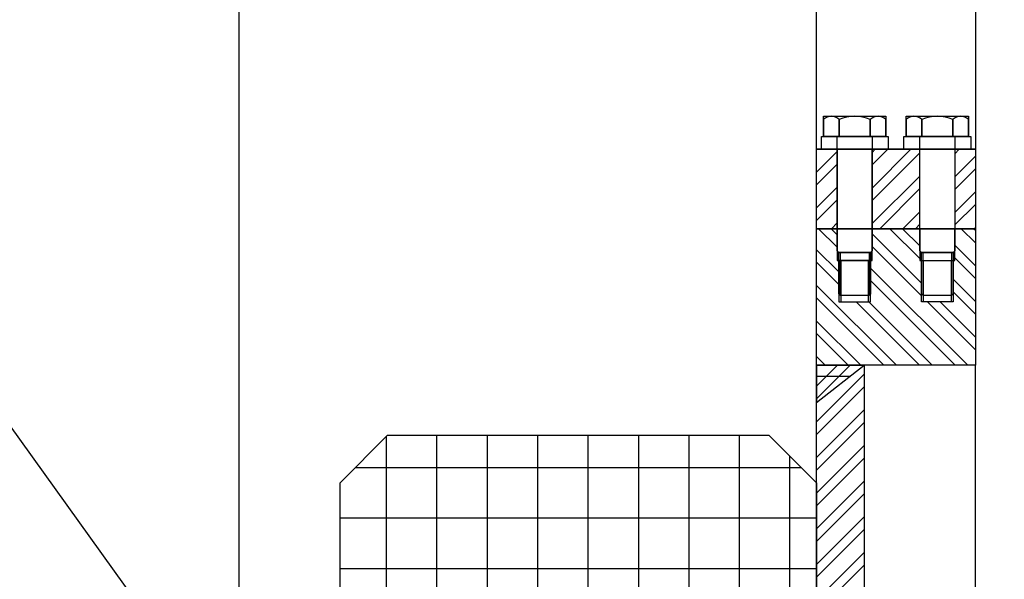
# Model space of a CAD drawing. Units: millimetres. Extents: x -64 to 1700, y -128 to 466.
# Drawn here: x 1063 to 1066, y 258 to 260 of the extents above; entities that cross this region are included whole.
import ezdxf

# ---------------------------------------------------------------- set-up
doc = ezdxf.new("R2010")
doc.units = ezdxf.units.MM
doc.linetypes.add('DASHED', pattern=[9.652, 8.128, -1.524])
for name, color, linetype in [('032_BSTG_SCHRAFF010', 7, 'Continuous'), ('032_GEL', 7, 'Continuous'), ('032_STUETZMAUER', 7, 'Continuous'), ('900_BESTAND', 7, 'Continuous'), ('Bstg höhe ü SO 760', 7, 'Continuous'), ('E-Schnitt', 7, 'Continuous'), ('ET_Symbol_Neu_Text', 6, 'Continuous')]:
    doc.layers.add(name, color=color, linetype=linetype)
doc.styles.add('VCDSTYLE33', font='txt', dxfattribs={"width": 0.98})
doc.dimstyles.new('VCDDIMSTYLE01', dxfattribs={"dimtxt": 2.5, "dimasz": 1.25, "dimexe": 10, "dimexo": 20, "dimgap": 10, "dimtad": 1, "dimlfac": 0.1, "dimzin": 12, "dimtxsty": 'VCDSTYLE33', "dimsah": 1, "dimcen": 0.09, "dimazin": 3, "dimtfac": 1, "dimtdec": 4, "dimtmove": 0, "dimatfit": 0, "dimfxl": 1, "dimtolj": 1, "dimtzin": 0, "dimarcsym": 0})
pattern_1 = [(45, (1107.93073, 246.04756), (-0.0561266, 0.0561266), []), (45, (1107.93073, 246.08725), (-0.0561266, 0.0561266), [])]

# ---------------------------------------------------------------- blocks, each defined once
blk = doc.blocks.new('*D97')
at = {"layer": 'Bstg höhe ü SO 760', "color": 0, "lineweight": -2}
for p, q in [((1064.5494, 275.8518), (1064.5299, 276.827)), ((1029.3192, 275.823), (1029.3132, 276.124)), ((1063.4797, 266.804), (1030.7625, 266.1509))]:
    blk.add_line(p, q, dxfattribs=at)
at = {"layer": 'Bstg höhe ü SO 760', "color": 0}
for points in [[(1063.4839, 266.5957), (1063.4756, 267.0123), (1064.7295, 266.829)], [(1030.7584, 266.3592), (1030.7667, 265.9426), (1029.5128, 266.126)]]:
    blk.add_solid(points, dxfattribs=at)
at = {"layer": 'Defpoints', "color": 0}
for p in [(1029.5128, 266.126), (1064.9485, 255.8558), (1029.7184, 255.827)]:
    blk.add_point(p, dxfattribs=at)
at = {"layer": 'Bstg höhe ü SO 760', "color": 0, "insert": (1046.892, 277.9564), "char_height": 2.5, "attachment_point": 5, "rotation": 1.1436, "style": 'VCDSTYLE33'}
blk.add_mtext('\\A1;3,52', dxfattribs=at)
blk = doc.blocks.new('*D110')
at = {"layer": 'Defpoints', "color": 0}
for p in [(1029.5828, 287.3376), (1072.5243, 255.961), (1029.7194, 255.7758)]:
    blk.add_point(p, dxfattribs=at)
at = {"layer": 'ET_Symbol_Neu_Text', "color": 0, "lineweight": -2}
for p, q in [((1072.4378, 275.9608), (1072.3444, 297.5227)), ((1029.6329, 275.7756), (1029.5396, 297.3375)), ((1071.1377, 287.5174), (1030.8328, 287.343))]:
    blk.add_line(p, q, dxfattribs=at)
at = {"layer": 'ET_Symbol_Neu_Text', "color": 0}
for points in [[(1071.1386, 287.3091), (1071.1368, 287.7258), (1072.3877, 287.5228)], [(1030.8319, 287.5514), (1030.8337, 287.1347), (1029.5828, 287.3376)]]:
    blk.add_solid(points, dxfattribs=at)
at = {"layer": 'ET_Symbol_Neu_Text', "color": 0, "insert": (1050.9355, 298.9389), "char_height": 2.5, "attachment_point": 5, "rotation": 0.2479, "style": 'VCDSTYLE33'}
blk.add_mtext('\\A1;4,28', dxfattribs=at)
blk = doc.blocks.new('#POLYLINE(137)')
at = {"layer": '032_GEL'}
blk.add_lwpolyline([(11091.1668, 3602.6074), (11090.9568, 3602.6074), (11090.9568, 3602.6474), (11091.1668, 3602.6474), (11091.1668, 3602.6074)], dxfattribs=at)
blk = doc.blocks.new('#POLYLINE(138)')
at = {"layer": '032_GEL'}
blk.add_lwpolyline([(11091.1068, 3602.2824), (11091.1068, 3602.1474), (11091.0168, 3602.1474), (11091.0168, 3602.2824), (11091.1068, 3602.2824)], dxfattribs=at)
blk = doc.blocks.new('#POLYLINE(139)')
at = {"layer": '032_GEL'}
blk.add_lwpolyline([(11091.1118, 3602.2824), (11091.1118, 3602.1524), (11091.1068, 3602.1474), (11091.0168, 3602.1474), (11091.0118, 3602.1524), (11091.0118, 3602.2824), (11091.1118, 3602.2824)], dxfattribs=at)
blk = doc.blocks.new('#POLYLINE(140)')
at = {"layer": '032_GEL'}
blk.add_lwpolyline([(11091.1168, 3602.6474), (11091.1168, 3602.6424), (11091.1168, 3602.2874), (11091.1118, 3602.2824), (11091.0118, 3602.2824), (11091.0068, 3602.2874), (11091.0068, 3602.6424), (11091.0068, 3602.6474), (11091.1168, 3602.6474)], dxfattribs=at)
blk = doc.blocks.new('#POLYLINE(141)')
at = {"layer": '032_GEL'}
blk.add_lwpolyline([(11091.1599, 3602.7114), (11091.1599, 3602.6474), (11090.9636, 3602.6474), (11090.9636, 3602.7114), (11091.1599, 3602.7114)], dxfattribs=at)
blk = doc.blocks.new('#POLYLINE(142)')
at = {"layer": '032_GEL'}
blk.add_lwpolyline([(11091.4268, 3602.6074), (11091.2168, 3602.6074), (11091.2168, 3602.6474), (11091.4268, 3602.6474), (11091.4268, 3602.6074)], dxfattribs=at)
blk = doc.blocks.new('#POLYLINE(143)')
at = {"layer": '032_GEL'}
blk.add_lwpolyline([(11091.3668, 3602.2824), (11091.3668, 3602.1474), (11091.2768, 3602.1474), (11091.2768, 3602.2824), (11091.3668, 3602.2824)], dxfattribs=at)
blk = doc.blocks.new('#POLYLINE(144)')
at = {"layer": '032_GEL'}
blk.add_lwpolyline([(11091.3718, 3602.2824), (11091.3718, 3602.1524), (11091.3668, 3602.1474), (11091.2768, 3602.1474), (11091.2718, 3602.1524), (11091.2718, 3602.2824), (11091.3718, 3602.2824)], dxfattribs=at)
blk = doc.blocks.new('#POLYLINE(145)')
at = {"layer": '032_GEL'}
blk.add_lwpolyline([(11091.3768, 3602.6474), (11091.3768, 3602.6424), (11091.3768, 3602.2874), (11091.3718, 3602.2824), (11091.2718, 3602.2824), (11091.2668, 3602.2874), (11091.2668, 3602.6424), (11091.2668, 3602.6474), (11091.3768, 3602.6474)], dxfattribs=at)
blk = doc.blocks.new('#POLYLINE(146)')
at = {"layer": '032_GEL'}
blk.add_lwpolyline([(11091.4199, 3602.7114), (11091.4199, 3602.6474), (11091.2236, 3602.6474), (11091.2236, 3602.7114), (11091.4199, 3602.7114)], dxfattribs=at)
blk = doc.blocks.new('#POLYLINE(147)')
at = {"layer": '032_GEL'}
blk.add_lwpolyline([(11091.2668, 3602.2574), (11091.3768, 3602.2574), (11091.3768, 3602.3574), (11091.2668, 3602.3574), (11091.2668, 3602.2574)], dxfattribs=at)
blk = doc.blocks.new('#POLYLINE(148)')
at = {"layer": '032_GEL'}
blk.add_lwpolyline([(11091.0068, 3602.2574), (11091.1168, 3602.2574), (11091.1168, 3602.3574), (11091.0068, 3602.3574), (11091.0068, 3602.2574)], dxfattribs=at)
blk = doc.blocks.new('#POLYLINE(154)')
at = {"layer": '032_GEL'}
blk.add_lwpolyline([(11091.4416, 3601.9274), (11091.0918, 3601.9274), (11091.0918, 3599.4574), (11091.1918, 3599.4574), (11091.4416, 3599.9574), (11091.4416, 3601.9274)], dxfattribs=at)
blk = doc.blocks.new('#POLYLINE(155)')
at = {"layer": '032_GEL'}
blk.add_lwpolyline([(11091.0918, 3601.9274), (11090.9418, 3601.9274), (11090.9418, 3601.8106), (11091.0918, 3601.9274)], dxfattribs=at)
blk = doc.blocks.new('#POLYLINE(161)')
at = {"layer": '032_GEL'}
blk.add_lwpolyline([(11091.0918, 3599.4574), (11090.9418, 3599.4574), (11090.9418, 3601.9274), (11091.0918, 3601.9274), (11091.0918, 3599.4574)], dxfattribs=at)
blk = doc.blocks.new('#POLYLINE(162)')
at = {"layer": '032_GEL'}
blk.add_lwpolyline([(11091.4418, 3602.3574), (11090.9418, 3602.3574), (11090.9418, 3602.6074), (11091.4418, 3602.6074), (11091.4418, 3602.3574)], dxfattribs=at)
blk = doc.blocks.new('#POLYLINE(164)')
at = {"layer": '032_GEL'}
blk.add_lwpolyline([(11091.0185, 3602.1274), (11091.105, 3602.1274), (11091.105, 3602.2574), (11091.0185, 3602.2574), (11091.0185, 3602.1274)], dxfattribs=at)
blk = doc.blocks.new('#POLYLINE(165)')
at = {"layer": '032_GEL'}
blk.add_lwpolyline([(11091.0118, 3602.1274), (11091.1118, 3602.1274), (11091.1118, 3602.2574), (11091.0118, 3602.2574), (11091.0118, 3602.1274)], dxfattribs=at)
blk = doc.blocks.new('#POLYLINE(166)')
at = {"layer": '032_GEL'}
blk.add_lwpolyline([(11091.365, 3602.1274), (11091.2785, 3602.1274), (11091.2785, 3602.2574), (11091.365, 3602.2574), (11091.365, 3602.1274)], dxfattribs=at)
blk = doc.blocks.new('#POLYLINE(167)')
at = {"layer": '032_GEL'}
blk.add_lwpolyline([(11091.3718, 3602.1274), (11091.2718, 3602.1274), (11091.2718, 3602.2574), (11091.3718, 3602.2574), (11091.3718, 3602.1274)], dxfattribs=at)
blk = doc.blocks.new('#POLYLINE(168)')
at = {"layer": '032_GEL'}
blk.add_lwpolyline([(11091.0068, 3602.3574), (11091.1168, 3602.3574), (11091.1168, 3602.6074), (11091.0068, 3602.6074), (11091.0068, 3602.3574)], dxfattribs=at)
blk = doc.blocks.new('#POLYLINE(169)')
at = {"layer": '032_GEL'}
blk.add_lwpolyline([(11091.3768, 3602.3574), (11091.2668, 3602.3574), (11091.2668, 3602.6074), (11091.3768, 3602.6074), (11091.3768, 3602.3574)], dxfattribs=at)
blk = doc.blocks.new('#POLYLINE(170)')
at = {"layer": '032_GEL'}
blk.add_lwpolyline([(11091.4418, 3601.9274), (11090.9418, 3601.9274), (11090.9418, 3602.3574), (11091.4418, 3602.3574), (11091.4418, 3601.9274)], dxfattribs=at)
blk = doc.blocks.new('#POLYLINE(171)')
at = {"layer": '032_STUETZMAUER'}
blk.add_lwpolyline([(11098.4418, 3588.7074), (11089.4418, 3588.7074), (11089.4418, 3601.5574), (11089.5918, 3601.7074), (11090.7918, 3601.7074), (11090.9418, 3601.5574), (11090.9418, 3590.2074), (11091.5618, 3589.8324), (11098.4418, 3589.4574), (11098.4418, 3588.7074)], dxfattribs=at)
blk = doc.blocks.new('#POLYLINE(173)')
at = {"layer": '032_GEL'}
blk.add_lwpolyline([(11091.4418, 3602.6074), (11090.9418, 3602.6074), (11090.9418, 3611.3574), (11091.4418, 3611.3574), (11091.4418, 3602.6074)], dxfattribs=at)
blk = doc.blocks.new('#POLYLINE(228)')
at = {"layer": '900_BESTAND', "linetype": 'DASHED'}
blk.add_line((11089.1233, 3616.7798), (11089.1233, 3599.3506), dxfattribs=at)

msp = doc.modelspace()

# ---------------------------------------------------------------- hatches: boundary and pattern name
at = {"layer": '032_BSTG_SCHRAFF010'}
h = msp.add_hatch(dxfattribs=at)
h.set_pattern_fill('_USER', color=256, style=0, pattern_type=0)
h.set_pattern_definition([(90, (1108.23073, 246.04756), (-0.15875, 0), []), (180, (1108.23073, 246.04756), (0, -0.15875), [])])
h.paths.add_polyline_path([(1065.7695, 246.7146), (1066.3896, 246.3396), (1073.2695, 245.9646), (1073.2695, 245.2146), (1064.2695, 245.2146), (1064.2695, 258.0646), (1064.4195, 258.2146), (1065.6195, 258.2146), (1065.7695, 258.0646)])
h.paths.add_polyline_path([(1064.2695, 257.3946), (1064.2695, 257.5346), (1065.7695, 257.5246), (1065.7695, 257.3946)])
h.paths.add_polyline_path([(1064.2695, 256.3946), (1064.2695, 256.5346), (1065.7695, 256.5246), (1065.7695, 256.3946)])
at = {"layer": '032_GEL'}
h = msp.add_hatch(dxfattribs=at)
h.set_pattern_fill('_USER', color=256, style=0, pattern_type=0)
h.set_pattern_definition(pattern_1)
h.paths.add_polyline_path([(1066.2695, 258.8646), (1065.7695, 258.8646), (1065.7695, 259.1146), (1066.2695, 259.1146)])
h.paths.add_polyline_path([(1065.8345, 258.8646), (1065.9445, 258.8646), (1065.9445, 259.1146), (1065.8345, 259.1146)])
h.paths.add_polyline_path([(1066.2045, 258.8646), (1066.0945, 258.8646), (1066.0945, 259.1146), (1066.2045, 259.1146)])
h = msp.add_hatch(dxfattribs=at)
h.set_pattern_fill('_USER', color=256, style=0, pattern_type=0)
h.set_pattern_definition([(135, (1107.93073, 246.04756), (-0.0561266, -0.0561266), []), (135, (1107.89104, 246.04756), (-0.0561266, -0.0561266), [])])
h.paths.add_polyline_path([(1066.2695, 258.4346), (1065.7695, 258.4346), (1065.7695, 258.8646), (1066.2695, 258.8646)])
h.paths.add_polyline_path([(1065.8395, 258.6346), (1065.9395, 258.6346), (1065.9395, 258.7646), (1065.8395, 258.7646)])
h.paths.add_polyline_path([(1066.1995, 258.6346), (1066.0995, 258.6346), (1066.0995, 258.7646), (1066.1995, 258.7646)])
h.paths.add_polyline_path([(1065.8345, 258.7646), (1065.9445, 258.7646), (1065.9445, 258.8646), (1065.8345, 258.8646)])
h.paths.add_polyline_path([(1066.0945, 258.7646), (1066.2045, 258.7646), (1066.2045, 258.8646), (1066.0945, 258.8646)])
h = msp.add_hatch(dxfattribs=at)
h.set_pattern_fill('_USER', color=256, style=0, pattern_type=0)
h.set_pattern_definition([(0, (0, 0), (6e-18, 0.1), [])])
h.paths.add_polyline_path([(1065.9195, 258.4346), (1065.7695, 258.4346), (1065.7695, 258.3178)])
h = msp.add_hatch(dxfattribs=at)
h.set_pattern_fill('_USER', color=256, style=0, pattern_type=0)
h.set_pattern_definition(pattern_1)
h.paths.add_polyline_path([(1065.9195, 255.9646), (1065.7695, 255.9646), (1065.7695, 258.4346), (1065.9195, 258.4346)])
h.paths.add_polyline_path([(1065.9195, 257.3946), (1065.7695, 257.3946), (1065.7695, 257.5346), (1065.9195, 257.5346)])
h.paths.add_polyline_path([(1065.9195, 256.3946), (1065.7695, 256.3946), (1065.7695, 256.5346), (1065.9195, 256.5346)])

# ---------------------------------------------------------------- linework, layer by layer
for points in [[(1065.7914, 259.2086), (1065.7914, 259.1546), (1065.8405, 259.1546), (1065.8405, 259.2086, 0.407541)], [(1065.8405, 259.2086), (1065.8405, 259.1546), (1065.9386, 259.1546), (1065.9386, 259.2086, 0.203771)], [(1065.9386, 259.2086), (1065.9386, 259.1546), (1065.9877, 259.1546), (1065.9877, 259.2086, 0.407541)], [(1066.0514, 259.2086), (1066.0514, 259.1546), (1066.1005, 259.1546), (1066.1005, 259.2086, 0.407541)], [(1066.1005, 259.2086), (1066.1005, 259.1546), (1066.1986, 259.1546), (1066.1986, 259.2086, 0.203771)], [(1066.1986, 259.2086), (1066.1986, 259.1546), (1066.2477, 259.1546), (1066.2477, 259.2086, 0.407541)]]:
    msp.add_lwpolyline(points, format="xyb", close=True, dxfattribs=at)
at = {"layer": 'E-Schnitt', "linetype": 'DASHED'}
msp.add_line((1028.7125, 306.217), (1069.8621, 249.0269), dxfattribs=at)

# ---------------------------------------------------------------- block references
at = {"layer": '032_GEL'}
for name in ['#POLYLINE(173)', '#POLYLINE(141)', '#POLYLINE(146)', '#POLYLINE(137)', '#POLYLINE(140)', '#POLYLINE(142)', '#POLYLINE(145)', '#POLYLINE(162)', '#POLYLINE(168)', '#POLYLINE(169)', '#POLYLINE(170)', '#POLYLINE(148)', '#POLYLINE(147)', '#POLYLINE(139)', '#POLYLINE(138)', '#POLYLINE(144)', '#POLYLINE(143)', '#POLYLINE(165)', '#POLYLINE(164)', '#POLYLINE(167)', '#POLYLINE(166)', '#POLYLINE(155)', '#POLYLINE(161)', '#POLYLINE(154)']:
    msp.add_blockref(name, (-10025.1722, -3343.4928), dxfattribs=at)
at = {"layer": '032_STUETZMAUER'}
msp.add_blockref('#POLYLINE(171)', (-10025.1722, -3343.4928), dxfattribs=at)
at = {"layer": '900_BESTAND', "linetype": 'DASHED'}
msp.add_blockref('#POLYLINE(228)', (-10025.1722, -3343.4928), dxfattribs=at)

# ---------------------------------------------------------------- dimensions: what is measured, and where the dimension line sits
at = {"layer": 'Bstg höhe ü SO 760'}
dim = msp.add_linear_dim(base=(1029.5128, 266.126), p1=(1064.9485, 255.8558), p2=(1029.7184, 255.827), angle=1.1436, dimstyle='VCDDIMSTYLE01', dxfattribs=at)
dim.commit()
dim.dimension.update_dxf_attribs({"geometry": '*D97', "text_midpoint": (1046.892, 277.9564)})
at = {"layer": 'ET_Symbol_Neu_Text'}
dim = msp.add_aligned_dim(p1=(1072.5243, 255.961), p2=(1029.7194, 255.7758), distance=-31.5621, dimstyle='VCDDIMSTYLE01', dxfattribs=at)
dim.commit()
dim.dimension.update_dxf_attribs({"geometry": '*D110', "text_midpoint": (1050.9355, 298.9389)})

doc.saveas('drawing.dxf')
